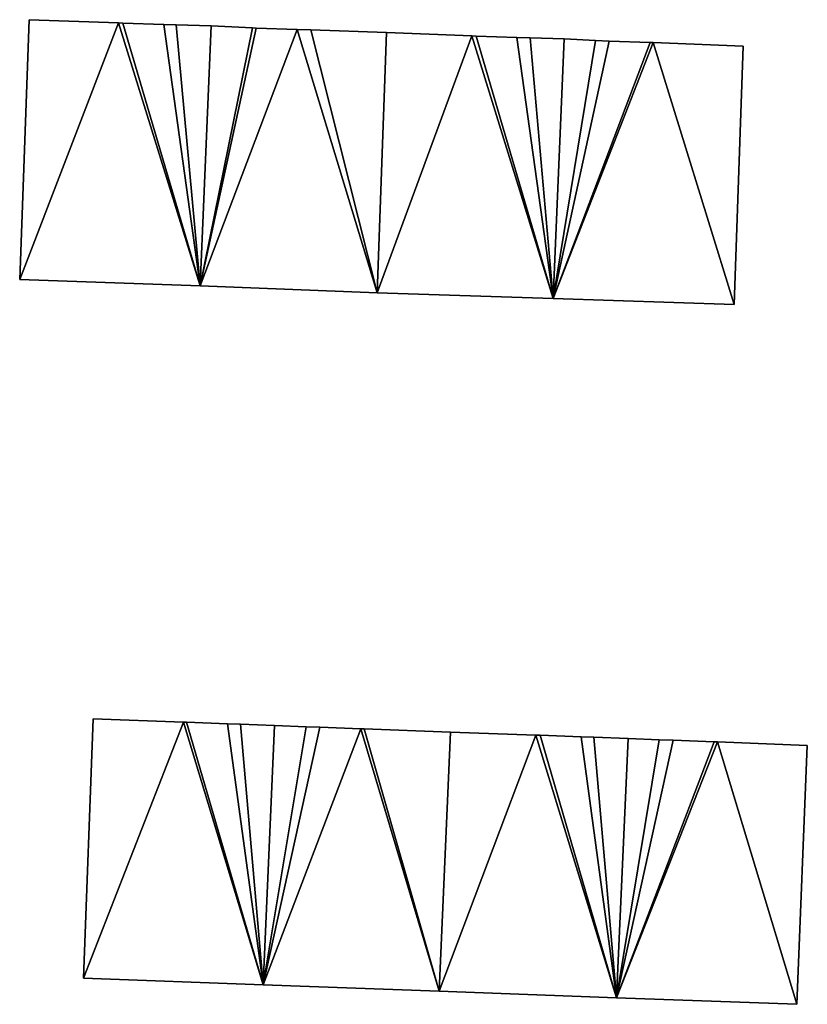
# Model space of a CAD drawing. Units: metres. Extents: x 76224 to 76884, y 345995 to 346506.
# Drawn here: x 76822 to 76851, y 346084 to 346120 of the extents above; entities that cross this region are included whole.
import ezdxf

# ---------------------------------------------------------------- set-up
doc = ezdxf.new("R2010")
doc.units = ezdxf.units.M
for name, color, linetype in [('FacadeFaces', 253, 'Continuous'), ('FloorBoundary', 4, 'Continuous'), ('FloorFaces', 253, 'Continuous'), ('OuterEaves', 4, 'Continuous'), ('RoofFaces', 24, 'Continuous')]:
    doc.layers.add(name, color=color, linetype=linetype)

msp = doc.modelspace()

# ---------------------------------------------------------------- linework, layer by layer
at = {"layer": 'FacadeFaces'}
for points in [[(76822.658, 346120.322, 258.469), (76822.309, 346110.728, 250.383), (76822.309, 346110.728, 261.007), (76822.658, 346120.322, 258.469)], [(76822.658, 346120.322, 250.383), (76822.309, 346110.728, 250.383), (76822.658, 346120.322, 258.469), (76822.658, 346120.322, 250.383)], [(76825.955, 346120.202, 258.47), (76825.955, 346120.202, 250.383), (76822.658, 346120.322, 258.469), (76825.955, 346120.202, 258.47)], [(76825.955, 346120.202, 250.383), (76822.658, 346120.322, 250.383), (76822.658, 346120.322, 258.469), (76825.955, 346120.202, 250.383)], [(76826.115, 346120.196, 258.471), (76826.115, 346120.196, 250.383), (76825.955, 346120.202, 258.47), (76826.115, 346120.196, 258.471)], [(76826.115, 346120.196, 250.383), (76825.955, 346120.202, 250.383), (76825.955, 346120.202, 258.47), (76826.115, 346120.196, 250.383)], [(76827.627, 346120.141, 258.471), (76827.627, 346120.141, 250.383), (76826.115, 346120.196, 258.471), (76827.627, 346120.141, 258.471)], [(76827.627, 346120.141, 250.383), (76826.115, 346120.196, 250.383), (76826.115, 346120.196, 258.471), (76827.627, 346120.141, 250.383)], [(76828.094, 346120.127, 258.471), (76827.627, 346120.141, 250.383), (76827.627, 346120.141, 258.471), (76828.094, 346120.127, 258.471)], [(76828.094, 346120.127, 250.383), (76827.627, 346120.141, 250.383), (76828.094, 346120.127, 258.471), (76828.094, 346120.127, 250.383)], [(76829.385, 346120.09, 258.469), (76828.094, 346120.127, 250.383), (76828.094, 346120.127, 258.471), (76829.385, 346120.09, 258.469)], [(76829.385, 346120.09, 250.383), (76828.094, 346120.127, 250.383), (76829.385, 346120.09, 258.469), (76829.385, 346120.09, 250.383)], [(76828.978, 346110.49, 261.009), (76828.978, 346110.49, 250.383), (76829.385, 346120.09, 258.469), (76828.978, 346110.49, 261.009)], [(76829.385, 346120.09, 258.469), (76828.978, 346110.49, 250.383), (76829.385, 346120.09, 250.383), (76829.385, 346120.09, 258.469)], [(76829.385, 346120.09, 258.846), (76828.978, 346110.49, 250.353), (76828.978, 346110.49, 260.643), (76829.385, 346120.09, 258.846)], [(76829.385, 346120.09, 250.353), (76828.978, 346110.49, 250.353), (76829.385, 346120.09, 258.846), (76829.385, 346120.09, 250.353)], [(76830.91, 346120.021, 258.847), (76830.91, 346120.021, 250.353), (76829.385, 346120.09, 258.846), (76830.91, 346120.021, 258.847)], [(76830.91, 346120.021, 250.353), (76829.385, 346120.09, 250.353), (76829.385, 346120.09, 258.846), (76830.91, 346120.021, 250.353)], [(76831.049, 346120.015, 258.847), (76831.049, 346120.015, 250.353), (76830.91, 346120.021, 258.847), (76831.049, 346120.015, 258.847)], [(76831.049, 346120.015, 250.353), (76830.91, 346120.021, 250.353), (76830.91, 346120.021, 258.847), (76831.049, 346120.015, 250.353)], [(76832.56, 346119.961, 258.846), (76831.049, 346120.015, 250.353), (76831.049, 346120.015, 258.847), (76832.56, 346119.961, 258.846)], [(76832.56, 346119.961, 250.353), (76831.049, 346120.015, 250.353), (76832.56, 346119.961, 258.846), (76832.56, 346119.961, 250.353)], [(76833.06, 346119.943, 258.846), (76832.56, 346119.961, 250.353), (76832.56, 346119.961, 258.846), (76833.06, 346119.943, 258.846)], [(76833.06, 346119.943, 250.353), (76832.56, 346119.961, 250.353), (76833.06, 346119.943, 258.846), (76833.06, 346119.943, 250.353)], [(76835.859, 346119.843, 258.844), (76833.06, 346119.943, 250.353), (76833.06, 346119.943, 258.846), (76835.859, 346119.843, 258.844)], [(76835.859, 346119.843, 250.353), (76833.06, 346119.943, 250.353), (76835.859, 346119.843, 258.844), (76835.859, 346119.843, 250.353)], [(76835.859, 346119.843, 258.819), (76835.51, 346110.234, 250.316), (76835.51, 346110.234, 260.78), (76835.859, 346119.843, 258.819)], [(76835.859, 346119.843, 250.316), (76835.51, 346110.234, 250.316), (76835.859, 346119.843, 258.819), (76835.859, 346119.843, 250.316)], [(76835.51, 346110.234, 260.643), (76835.51, 346110.234, 250.353), (76835.859, 346119.843, 258.844), (76835.51, 346110.234, 260.643)], [(76835.859, 346119.843, 258.844), (76835.51, 346110.234, 250.353), (76835.859, 346119.843, 250.353), (76835.859, 346119.843, 258.844)], [(76839.012, 346119.722, 258.821), (76839.012, 346119.722, 250.316), (76835.859, 346119.843, 258.819), (76839.012, 346119.722, 258.821)], [(76839.012, 346119.722, 250.316), (76835.859, 346119.843, 250.316), (76835.859, 346119.843, 258.819), (76839.012, 346119.722, 250.316)], [(76839.164, 346119.716, 258.821), (76839.012, 346119.722, 250.316), (76839.012, 346119.722, 258.821), (76839.164, 346119.716, 258.821)], [(76839.164, 346119.716, 250.316), (76839.012, 346119.722, 250.316), (76839.164, 346119.716, 258.821), (76839.164, 346119.716, 250.316)], [(76840.676, 346119.667, 258.82), (76839.164, 346119.716, 250.316), (76839.164, 346119.716, 258.821), (76840.676, 346119.667, 258.82)], [(76840.676, 346119.667, 250.316), (76839.164, 346119.716, 250.316), (76840.676, 346119.667, 258.82), (76840.676, 346119.667, 250.316)], [(76841.157, 346119.651, 258.82), (76840.676, 346119.667, 250.316), (76840.676, 346119.667, 258.82), (76841.157, 346119.651, 258.82)], [(76841.157, 346119.651, 250.316), (76840.676, 346119.667, 250.316), (76841.157, 346119.651, 258.82), (76841.157, 346119.651, 250.316)], [(76842.413, 346119.611, 258.819), (76841.157, 346119.651, 250.316), (76841.157, 346119.651, 258.82), (76842.413, 346119.611, 258.819)], [(76842.413, 346119.611, 250.316), (76841.157, 346119.651, 250.316), (76842.413, 346119.611, 258.819), (76842.413, 346119.611, 250.316)], [(76842.413, 346119.611, 258.754), (76842.014, 346110.022, 250.297), (76842.014, 346110.022, 260.845), (76842.413, 346119.611, 258.754)], [(76842.413, 346119.611, 250.297), (76842.014, 346110.022, 250.297), (76842.413, 346119.611, 258.754), (76842.413, 346119.611, 250.297)], [(76842.014, 346110.022, 260.776), (76842.014, 346110.022, 250.316), (76842.413, 346119.611, 258.819), (76842.014, 346110.022, 260.776)], [(76842.413, 346119.611, 258.819), (76842.014, 346110.022, 250.316), (76842.413, 346119.611, 250.316), (76842.413, 346119.611, 258.819)], [(76843.572, 346119.556, 258.758), (76843.572, 346119.556, 250.297), (76842.413, 346119.611, 258.754), (76843.572, 346119.556, 258.758)], [(76842.413, 346119.611, 258.754), (76843.572, 346119.556, 250.297), (76842.413, 346119.611, 250.297), (76842.413, 346119.611, 258.754)], [(76844.081, 346119.532, 258.759), (76844.081, 346119.532, 250.297), (76843.572, 346119.556, 258.758), (76844.081, 346119.532, 258.759)], [(76844.081, 346119.532, 250.297), (76843.572, 346119.556, 250.297), (76843.572, 346119.556, 258.758), (76844.081, 346119.532, 250.297)], [(76845.599, 346119.479, 258.76), (76845.599, 346119.479, 250.297), (76844.081, 346119.532, 258.759), (76845.599, 346119.479, 258.76)], [(76845.599, 346119.479, 250.297), (76844.081, 346119.532, 250.297), (76844.081, 346119.532, 258.759), (76845.599, 346119.479, 250.297)], [(76845.704, 346119.475, 258.76), (76845.599, 346119.479, 250.297), (76845.599, 346119.479, 258.76), (76845.704, 346119.475, 258.76)], [(76845.704, 346119.475, 250.297), (76845.599, 346119.479, 250.297), (76845.704, 346119.475, 258.76), (76845.704, 346119.475, 250.297)], [(76849.028, 346119.342, 258.766), (76849.028, 346119.342, 250.297), (76845.704, 346119.475, 258.76), (76849.028, 346119.342, 258.766)], [(76849.028, 346119.342, 250.297), (76845.704, 346119.475, 250.297), (76845.704, 346119.475, 258.76), (76849.028, 346119.342, 250.297)], [(76848.692, 346109.805, 260.845), (76848.692, 346109.805, 250.297), (76849.028, 346119.342, 258.766), (76848.692, 346109.805, 260.845)], [(76848.692, 346109.805, 250.297), (76849.028, 346119.342, 250.297), (76849.028, 346119.342, 258.766), (76848.692, 346109.805, 250.297)], [(76822.309, 346110.728, 261.007), (76828.978, 346110.49, 250.383), (76828.978, 346110.49, 261.009), (76822.309, 346110.728, 261.007)], [(76822.309, 346110.728, 250.383), (76828.978, 346110.49, 250.383), (76822.309, 346110.728, 261.007), (76822.309, 346110.728, 250.383)], [(76828.978, 346110.49, 260.643), (76835.51, 346110.234, 250.353), (76835.51, 346110.234, 260.643), (76828.978, 346110.49, 260.643)], [(76828.978, 346110.49, 250.353), (76835.51, 346110.234, 250.353), (76828.978, 346110.49, 260.643), (76828.978, 346110.49, 250.353)], [(76835.51, 346110.234, 260.78), (76835.51, 346110.234, 250.316), (76842.014, 346110.022, 260.776), (76835.51, 346110.234, 260.78)], [(76835.51, 346110.234, 250.316), (76842.014, 346110.022, 250.316), (76842.014, 346110.022, 260.776), (76835.51, 346110.234, 250.316)], [(76842.014, 346110.022, 260.845), (76848.692, 346109.805, 250.297), (76848.692, 346109.805, 260.845), (76842.014, 346110.022, 260.845)], [(76842.014, 346110.022, 250.297), (76848.692, 346109.805, 250.297), (76842.014, 346110.022, 260.845), (76842.014, 346110.022, 250.297)], [(76825.029, 346094.51, 258.792), (76824.66, 346084.938, 250.471), (76824.66, 346084.938, 260.656), (76825.029, 346094.51, 258.792)], [(76825.029, 346094.51, 250.471), (76824.66, 346084.938, 250.471), (76825.029, 346094.51, 258.792), (76825.029, 346094.51, 250.471)], [(76828.354, 346094.392, 258.791), (76825.029, 346094.51, 250.471), (76825.029, 346094.51, 258.792), (76828.354, 346094.392, 258.791)], [(76828.354, 346094.392, 250.471), (76825.029, 346094.51, 250.471), (76828.354, 346094.392, 258.791), (76828.354, 346094.392, 250.471)], [(76828.47, 346094.388, 258.791), (76828.354, 346094.392, 250.471), (76828.354, 346094.392, 258.791), (76828.47, 346094.388, 258.791)], [(76828.47, 346094.388, 250.471), (76828.354, 346094.392, 250.471), (76828.47, 346094.388, 258.791), (76828.47, 346094.388, 250.471)], [(76829.982, 346094.325, 258.793), (76829.982, 346094.325, 250.471), (76828.47, 346094.388, 258.791), (76829.982, 346094.325, 258.793)], [(76829.982, 346094.325, 250.471), (76828.47, 346094.388, 250.471), (76828.47, 346094.388, 258.791), (76829.982, 346094.325, 250.471)], [(76830.469, 346094.308, 258.793), (76829.982, 346094.325, 250.471), (76829.982, 346094.325, 258.793), (76830.469, 346094.308, 258.793)], [(76830.469, 346094.308, 250.471), (76829.982, 346094.325, 250.471), (76830.469, 346094.308, 258.793), (76830.469, 346094.308, 250.471)], [(76831.717, 346094.265, 258.792), (76830.469, 346094.308, 250.471), (76830.469, 346094.308, 258.793), (76831.717, 346094.265, 258.792)], [(76831.717, 346094.265, 250.471), (76830.469, 346094.308, 250.471), (76831.717, 346094.265, 258.792), (76831.717, 346094.265, 250.471)], [(76831.297, 346084.69, 260.657), (76831.297, 346084.69, 250.471), (76831.717, 346094.265, 258.792), (76831.297, 346084.69, 260.657)], [(76831.717, 346094.265, 258.792), (76831.297, 346084.69, 250.471), (76831.717, 346094.265, 250.471), (76831.717, 346094.265, 258.792)], [(76831.717, 346094.265, 258.802), (76831.297, 346084.69, 250.427), (76831.297, 346084.69, 260.597), (76831.717, 346094.265, 258.802)], [(76831.717, 346094.265, 250.427), (76831.297, 346084.69, 250.427), (76831.717, 346094.265, 258.802), (76831.717, 346094.265, 250.427)], [(76832.889, 346094.218, 258.803), (76832.889, 346094.218, 250.427), (76831.717, 346094.265, 258.802), (76832.889, 346094.218, 258.803)], [(76831.717, 346094.265, 258.802), (76832.889, 346094.218, 250.427), (76831.717, 346094.265, 250.427), (76831.717, 346094.265, 258.802)], [(76833.397, 346094.198, 258.803), (76833.397, 346094.198, 250.427), (76832.889, 346094.218, 258.803), (76833.397, 346094.198, 258.803)], [(76833.397, 346094.198, 250.427), (76832.889, 346094.218, 250.427), (76832.889, 346094.218, 258.803), (76833.397, 346094.198, 250.427)], [(76834.911, 346094.141, 258.803), (76833.397, 346094.198, 250.427), (76833.397, 346094.198, 258.803), (76834.911, 346094.141, 258.803)], [(76834.911, 346094.141, 250.427), (76833.397, 346094.198, 250.427), (76834.911, 346094.141, 258.803), (76834.911, 346094.141, 250.427)], [(76835.031, 346094.137, 258.803), (76835.031, 346094.137, 250.427), (76834.911, 346094.141, 258.803), (76835.031, 346094.137, 258.803)], [(76835.031, 346094.137, 250.427), (76834.911, 346094.141, 250.427), (76834.911, 346094.141, 258.803), (76835.031, 346094.137, 250.427)], [(76838.226, 346094.019, 258.802), (76835.031, 346094.137, 250.427), (76835.031, 346094.137, 258.803), (76838.226, 346094.019, 258.802)], [(76838.226, 346094.019, 250.427), (76835.031, 346094.137, 250.427), (76838.226, 346094.019, 258.802), (76838.226, 346094.019, 250.427)], [(76838.226, 346094.019, 258.755), (76837.799, 346084.451, 250.375), (76837.799, 346084.451, 260.678), (76838.226, 346094.019, 258.755)], [(76838.226, 346094.019, 250.375), (76837.799, 346084.451, 250.375), (76838.226, 346094.019, 258.755), (76838.226, 346094.019, 250.375)], [(76837.799, 346084.451, 260.596), (76837.799, 346084.451, 250.427), (76838.226, 346094.019, 258.802), (76837.799, 346084.451, 260.596)], [(76837.799, 346084.451, 250.427), (76838.226, 346094.019, 250.427), (76838.226, 346094.019, 258.802), (76837.799, 346084.451, 250.427)], [(76841.373, 346093.906, 258.754), (76838.226, 346094.019, 250.375), (76838.226, 346094.019, 258.755), (76841.373, 346093.906, 258.754)], [(76841.373, 346093.906, 250.375), (76838.226, 346094.019, 250.375), (76841.373, 346093.906, 258.754), (76841.373, 346093.906, 250.375)], [(76841.529, 346093.9, 258.754), (76841.529, 346093.9, 250.375), (76841.373, 346093.906, 258.754), (76841.529, 346093.9, 258.754)], [(76841.529, 346093.9, 250.375), (76841.373, 346093.906, 250.375), (76841.373, 346093.906, 258.754), (76841.529, 346093.9, 250.375)], [(76843.043, 346093.841, 258.755), (76843.043, 346093.841, 250.375), (76841.529, 346093.9, 258.754), (76843.043, 346093.841, 258.755)], [(76843.043, 346093.841, 250.375), (76841.529, 346093.9, 250.375), (76841.529, 346093.9, 258.754), (76843.043, 346093.841, 250.375)], [(76843.519, 346093.827, 258.754), (76843.043, 346093.841, 250.375), (76843.043, 346093.841, 258.755), (76843.519, 346093.827, 258.754)], [(76843.519, 346093.827, 250.375), (76843.043, 346093.841, 250.375), (76843.519, 346093.827, 258.754), (76843.519, 346093.827, 250.375)], [(76844.781, 346093.789, 258.752), (76843.519, 346093.827, 250.375), (76843.519, 346093.827, 258.754), (76844.781, 346093.789, 258.752)], [(76844.781, 346093.789, 250.375), (76843.519, 346093.827, 250.375), (76844.781, 346093.789, 258.752), (76844.781, 346093.789, 250.375)], [(76844.781, 346093.789, 258.783), (76844.353, 346084.208, 250.311), (76844.353, 346084.208, 260.692), (76844.781, 346093.789, 258.783)], [(76844.781, 346093.789, 250.311), (76844.353, 346084.208, 250.311), (76844.781, 346093.789, 258.783), (76844.781, 346093.789, 250.311)], [(76844.353, 346084.208, 260.678), (76844.353, 346084.208, 250.375), (76844.781, 346093.789, 258.752), (76844.353, 346084.208, 260.678)], [(76844.781, 346093.789, 258.752), (76844.353, 346084.208, 250.375), (76844.781, 346093.789, 250.375), (76844.781, 346093.789, 258.752)], [(76845.929, 346093.739, 258.785), (76845.929, 346093.739, 250.311), (76844.781, 346093.789, 258.783), (76845.929, 346093.739, 258.785)], [(76844.781, 346093.789, 258.783), (76845.929, 346093.739, 250.311), (76844.781, 346093.789, 250.311), (76844.781, 346093.789, 258.783)], [(76846.448, 346093.717, 258.786), (76846.448, 346093.717, 250.311), (76845.929, 346093.739, 258.785), (76846.448, 346093.717, 258.786)], [(76846.448, 346093.717, 250.311), (76845.929, 346093.739, 250.311), (76845.929, 346093.739, 258.785), (76846.448, 346093.717, 250.311)], [(76847.962, 346093.659, 258.786), (76847.962, 346093.659, 250.311), (76846.448, 346093.717, 258.786), (76847.962, 346093.659, 258.786)], [(76847.962, 346093.659, 250.311), (76846.448, 346093.717, 250.311), (76846.448, 346093.717, 258.786), (76847.962, 346093.659, 250.311)], [(76848.08, 346093.655, 258.786), (76847.962, 346093.659, 250.311), (76847.962, 346093.659, 258.786), (76848.08, 346093.655, 258.786)], [(76848.08, 346093.655, 250.311), (76847.962, 346093.659, 250.311), (76848.08, 346093.655, 258.786), (76848.08, 346093.655, 250.311)], [(76851.399, 346093.53, 258.787), (76851.399, 346093.53, 250.311), (76848.08, 346093.655, 258.786), (76851.399, 346093.53, 258.787)], [(76851.399, 346093.53, 250.311), (76848.08, 346093.655, 250.311), (76848.08, 346093.655, 258.786), (76851.399, 346093.53, 250.311)], [(76851.018, 346083.969, 260.692), (76851.018, 346083.969, 250.311), (76851.399, 346093.53, 258.787), (76851.018, 346083.969, 260.692)], [(76851.018, 346083.969, 250.311), (76851.399, 346093.53, 250.311), (76851.399, 346093.53, 258.787), (76851.018, 346083.969, 250.311)], [(76824.66, 346084.938, 260.656), (76831.297, 346084.69, 250.471), (76831.297, 346084.69, 260.657), (76824.66, 346084.938, 260.656)], [(76824.66, 346084.938, 250.471), (76831.297, 346084.69, 250.471), (76824.66, 346084.938, 260.656), (76824.66, 346084.938, 250.471)], [(76831.297, 346084.69, 260.597), (76831.297, 346084.69, 250.427), (76837.799, 346084.451, 260.596), (76831.297, 346084.69, 260.597)], [(76831.297, 346084.69, 250.427), (76837.799, 346084.451, 250.427), (76837.799, 346084.451, 260.596), (76831.297, 346084.69, 250.427)], [(76837.799, 346084.451, 260.678), (76844.353, 346084.208, 250.375), (76844.353, 346084.208, 260.678), (76837.799, 346084.451, 260.678)], [(76837.799, 346084.451, 250.375), (76844.353, 346084.208, 250.375), (76837.799, 346084.451, 260.678), (76837.799, 346084.451, 250.375)], [(76844.353, 346084.208, 260.692), (76851.018, 346083.969, 250.311), (76851.018, 346083.969, 260.692), (76844.353, 346084.208, 260.692)], [(76844.353, 346084.208, 250.311), (76851.018, 346083.969, 250.311), (76844.353, 346084.208, 260.692), (76844.353, 346084.208, 250.311)]]:
    msp.add_3dface(points, dxfattribs=at)
at = {"layer": 'FloorBoundary'}
for points in [[(76829.385, 346120.09, 250.383), (76828.094, 346120.127, 250.383), (76827.627, 346120.141, 250.383), (76826.115, 346120.196, 250.383), (76825.955, 346120.202, 250.383), (76822.658, 346120.322, 250.383), (76822.309, 346110.728, 250.383), (76828.978, 346110.49, 250.383), (76829.385, 346120.09, 250.383)], [(76835.859, 346119.843, 250.353), (76833.06, 346119.943, 250.353), (76832.56, 346119.961, 250.353), (76831.049, 346120.015, 250.353), (76830.91, 346120.021, 250.353), (76829.385, 346120.09, 250.353), (76828.978, 346110.49, 250.353), (76835.51, 346110.234, 250.353), (76835.859, 346119.843, 250.353)], [(76842.413, 346119.611, 250.316), (76841.157, 346119.651, 250.316), (76840.676, 346119.667, 250.316), (76839.164, 346119.716, 250.316), (76839.012, 346119.722, 250.316), (76835.859, 346119.843, 250.316), (76835.51, 346110.234, 250.316), (76842.014, 346110.022, 250.316), (76842.413, 346119.611, 250.316)], [(76842.413, 346119.611, 250.297), (76842.014, 346110.022, 250.297), (76848.692, 346109.805, 250.297), (76849.028, 346119.342, 250.297), (76845.704, 346119.475, 250.297), (76845.599, 346119.479, 250.297), (76844.081, 346119.532, 250.297), (76843.572, 346119.556, 250.297), (76842.413, 346119.611, 250.297)], [(76831.717, 346094.265, 250.471), (76830.469, 346094.308, 250.471), (76829.982, 346094.325, 250.471), (76828.47, 346094.388, 250.471), (76828.354, 346094.392, 250.471), (76825.029, 346094.51, 250.471), (76824.66, 346084.938, 250.471), (76831.297, 346084.69, 250.471), (76831.717, 346094.265, 250.471)], [(76831.717, 346094.265, 250.427), (76831.297, 346084.69, 250.427), (76837.799, 346084.451, 250.427), (76838.226, 346094.019, 250.427), (76835.031, 346094.137, 250.427), (76834.911, 346094.141, 250.427), (76833.397, 346094.198, 250.427), (76832.889, 346094.218, 250.427), (76831.717, 346094.265, 250.427)], [(76844.781, 346093.789, 250.375), (76843.519, 346093.827, 250.375), (76843.043, 346093.841, 250.375), (76841.529, 346093.9, 250.375), (76841.373, 346093.906, 250.375), (76838.226, 346094.019, 250.375), (76837.799, 346084.451, 250.375), (76844.353, 346084.208, 250.375), (76844.781, 346093.789, 250.375)], [(76844.781, 346093.789, 250.311), (76844.353, 346084.208, 250.311), (76851.018, 346083.969, 250.311), (76851.399, 346093.53, 250.311), (76848.08, 346093.655, 250.311), (76847.962, 346093.659, 250.311), (76846.448, 346093.717, 250.311), (76845.929, 346093.739, 250.311), (76844.781, 346093.789, 250.311)]]:
    msp.add_polyline3d(points, dxfattribs=at)
at = {"layer": 'FloorFaces'}
for points in [[(76825.955, 346120.202, 250.383), (76822.309, 346110.728, 250.383), (76822.658, 346120.322, 250.383), (76825.955, 346120.202, 250.383)], [(76825.955, 346120.202, 250.383), (76828.978, 346110.49, 250.383), (76822.309, 346110.728, 250.383), (76825.955, 346120.202, 250.383)], [(76826.115, 346120.196, 250.383), (76828.978, 346110.49, 250.383), (76825.955, 346120.202, 250.383), (76826.115, 346120.196, 250.383)], [(76827.627, 346120.141, 250.383), (76828.978, 346110.49, 250.383), (76826.115, 346120.196, 250.383), (76827.627, 346120.141, 250.383)], [(76828.094, 346120.127, 250.383), (76828.978, 346110.49, 250.383), (76827.627, 346120.141, 250.383), (76828.094, 346120.127, 250.383)], [(76829.385, 346120.09, 250.383), (76828.978, 346110.49, 250.383), (76828.094, 346120.127, 250.383), (76829.385, 346120.09, 250.383)], [(76830.91, 346120.021, 250.353), (76828.978, 346110.49, 250.353), (76829.385, 346120.09, 250.353), (76830.91, 346120.021, 250.353)], [(76831.049, 346120.015, 250.353), (76828.978, 346110.49, 250.353), (76830.91, 346120.021, 250.353), (76831.049, 346120.015, 250.353)], [(76832.56, 346119.961, 250.353), (76828.978, 346110.49, 250.353), (76831.049, 346120.015, 250.353), (76832.56, 346119.961, 250.353)], [(76832.56, 346119.961, 250.353), (76835.51, 346110.234, 250.353), (76828.978, 346110.49, 250.353), (76832.56, 346119.961, 250.353)], [(76833.06, 346119.943, 250.353), (76835.51, 346110.234, 250.353), (76832.56, 346119.961, 250.353), (76833.06, 346119.943, 250.353)], [(76835.859, 346119.843, 250.353), (76835.51, 346110.234, 250.353), (76833.06, 346119.943, 250.353), (76835.859, 346119.843, 250.353)], [(76839.012, 346119.722, 250.316), (76835.51, 346110.234, 250.316), (76835.859, 346119.843, 250.316), (76839.012, 346119.722, 250.316)], [(76839.012, 346119.722, 250.316), (76842.014, 346110.022, 250.316), (76835.51, 346110.234, 250.316), (76839.012, 346119.722, 250.316)], [(76839.164, 346119.716, 250.316), (76842.014, 346110.022, 250.316), (76839.012, 346119.722, 250.316), (76839.164, 346119.716, 250.316)], [(76840.676, 346119.667, 250.316), (76842.014, 346110.022, 250.316), (76839.164, 346119.716, 250.316), (76840.676, 346119.667, 250.316)], [(76841.157, 346119.651, 250.316), (76842.014, 346110.022, 250.316), (76840.676, 346119.667, 250.316), (76841.157, 346119.651, 250.316)], [(76842.413, 346119.611, 250.316), (76842.014, 346110.022, 250.316), (76841.157, 346119.651, 250.316), (76842.413, 346119.611, 250.316)], [(76842.413, 346119.611, 250.297), (76843.572, 346119.556, 250.297), (76842.014, 346110.022, 250.297), (76842.413, 346119.611, 250.297)], [(76842.014, 346110.022, 250.297), (76843.572, 346119.556, 250.297), (76844.081, 346119.532, 250.297), (76842.014, 346110.022, 250.297)], [(76842.014, 346110.022, 250.297), (76844.081, 346119.532, 250.297), (76845.599, 346119.479, 250.297), (76842.014, 346110.022, 250.297)], [(76842.014, 346110.022, 250.297), (76845.599, 346119.479, 250.297), (76845.704, 346119.475, 250.297), (76842.014, 346110.022, 250.297)], [(76842.014, 346110.022, 250.297), (76845.704, 346119.475, 250.297), (76848.692, 346109.805, 250.297), (76842.014, 346110.022, 250.297)], [(76848.692, 346109.805, 250.297), (76845.704, 346119.475, 250.297), (76849.028, 346119.342, 250.297), (76848.692, 346109.805, 250.297)], [(76828.354, 346094.392, 250.471), (76824.66, 346084.938, 250.471), (76825.029, 346094.51, 250.471), (76828.354, 346094.392, 250.471)], [(76828.354, 346094.392, 250.471), (76831.297, 346084.69, 250.471), (76824.66, 346084.938, 250.471), (76828.354, 346094.392, 250.471)], [(76828.47, 346094.388, 250.471), (76831.297, 346084.69, 250.471), (76828.354, 346094.392, 250.471), (76828.47, 346094.388, 250.471)], [(76829.982, 346094.325, 250.471), (76831.297, 346084.69, 250.471), (76828.47, 346094.388, 250.471), (76829.982, 346094.325, 250.471)], [(76830.469, 346094.308, 250.471), (76831.297, 346084.69, 250.471), (76829.982, 346094.325, 250.471), (76830.469, 346094.308, 250.471)], [(76831.717, 346094.265, 250.471), (76831.297, 346084.69, 250.471), (76830.469, 346094.308, 250.471), (76831.717, 346094.265, 250.471)], [(76831.717, 346094.265, 250.427), (76832.889, 346094.218, 250.427), (76831.297, 346084.69, 250.427), (76831.717, 346094.265, 250.427)], [(76831.297, 346084.69, 250.427), (76832.889, 346094.218, 250.427), (76833.397, 346094.198, 250.427), (76831.297, 346084.69, 250.427)], [(76831.297, 346084.69, 250.427), (76833.397, 346094.198, 250.427), (76834.911, 346094.141, 250.427), (76831.297, 346084.69, 250.427)], [(76831.297, 346084.69, 250.427), (76834.911, 346094.141, 250.427), (76837.799, 346084.451, 250.427), (76831.297, 346084.69, 250.427)], [(76837.799, 346084.451, 250.427), (76834.911, 346094.141, 250.427), (76835.031, 346094.137, 250.427), (76837.799, 346084.451, 250.427)], [(76837.799, 346084.451, 250.427), (76835.031, 346094.137, 250.427), (76838.226, 346094.019, 250.427), (76837.799, 346084.451, 250.427)], [(76841.373, 346093.906, 250.375), (76837.799, 346084.451, 250.375), (76838.226, 346094.019, 250.375), (76841.373, 346093.906, 250.375)], [(76841.373, 346093.906, 250.375), (76844.353, 346084.208, 250.375), (76837.799, 346084.451, 250.375), (76841.373, 346093.906, 250.375)], [(76841.529, 346093.9, 250.375), (76844.353, 346084.208, 250.375), (76841.373, 346093.906, 250.375), (76841.529, 346093.9, 250.375)], [(76843.043, 346093.841, 250.375), (76844.353, 346084.208, 250.375), (76841.529, 346093.9, 250.375), (76843.043, 346093.841, 250.375)], [(76843.519, 346093.827, 250.375), (76844.353, 346084.208, 250.375), (76843.043, 346093.841, 250.375), (76843.519, 346093.827, 250.375)], [(76844.781, 346093.789, 250.375), (76844.353, 346084.208, 250.375), (76843.519, 346093.827, 250.375), (76844.781, 346093.789, 250.375)], [(76844.781, 346093.789, 250.311), (76845.929, 346093.739, 250.311), (76844.353, 346084.208, 250.311), (76844.781, 346093.789, 250.311)], [(76844.353, 346084.208, 250.311), (76845.929, 346093.739, 250.311), (76846.448, 346093.717, 250.311), (76844.353, 346084.208, 250.311)], [(76844.353, 346084.208, 250.311), (76846.448, 346093.717, 250.311), (76847.962, 346093.659, 250.311), (76844.353, 346084.208, 250.311)], [(76844.353, 346084.208, 250.311), (76847.962, 346093.659, 250.311), (76848.08, 346093.655, 250.311), (76844.353, 346084.208, 250.311)], [(76844.353, 346084.208, 250.311), (76848.08, 346093.655, 250.311), (76851.018, 346083.969, 250.311), (76844.353, 346084.208, 250.311)], [(76851.018, 346083.969, 250.311), (76848.08, 346093.655, 250.311), (76851.399, 346093.53, 250.311), (76851.018, 346083.969, 250.311)]]:
    msp.add_3dface(points, dxfattribs=at)
at = {"layer": 'OuterEaves'}
for points in [[(76829.385, 346120.09, 258.469), (76828.094, 346120.127, 258.471), (76827.627, 346120.141, 258.471), (76826.115, 346120.196, 258.471), (76825.955, 346120.202, 258.47), (76822.658, 346120.322, 258.469), (76822.309, 346110.728, 261.007), (76828.978, 346110.49, 261.009), (76829.385, 346120.09, 258.469)], [(76835.859, 346119.843, 258.844), (76833.06, 346119.943, 258.846), (76832.56, 346119.961, 258.846), (76831.049, 346120.015, 258.847), (76830.91, 346120.021, 258.847), (76829.385, 346120.09, 258.846), (76828.978, 346110.49, 260.643), (76835.51, 346110.234, 260.643), (76835.859, 346119.843, 258.844)], [(76842.413, 346119.611, 258.819), (76841.157, 346119.651, 258.82), (76840.676, 346119.667, 258.82), (76839.164, 346119.716, 258.821), (76839.012, 346119.722, 258.821), (76835.859, 346119.843, 258.819), (76835.51, 346110.234, 260.78), (76842.014, 346110.022, 260.776), (76842.413, 346119.611, 258.819)], [(76849.028, 346119.342, 258.766), (76845.704, 346119.475, 258.76), (76845.599, 346119.479, 258.76), (76844.081, 346119.532, 258.759), (76843.572, 346119.556, 258.758), (76842.413, 346119.611, 258.754), (76842.014, 346110.022, 260.845), (76848.692, 346109.805, 260.845), (76849.028, 346119.342, 258.766)], [(76831.717, 346094.265, 258.792), (76830.469, 346094.308, 258.793), (76829.982, 346094.325, 258.793), (76828.47, 346094.388, 258.791), (76828.354, 346094.392, 258.791), (76825.029, 346094.51, 258.792), (76824.66, 346084.938, 260.656), (76831.297, 346084.69, 260.657), (76831.717, 346094.265, 258.792)], [(76832.889, 346094.218, 258.803), (76831.717, 346094.265, 258.802), (76831.297, 346084.69, 260.597), (76837.799, 346084.451, 260.596), (76838.226, 346094.019, 258.802), (76835.031, 346094.137, 258.803), (76834.911, 346094.141, 258.803), (76833.397, 346094.198, 258.803), (76832.889, 346094.218, 258.803)], [(76844.781, 346093.789, 258.752), (76843.519, 346093.827, 258.754), (76843.043, 346093.841, 258.755), (76841.529, 346093.9, 258.754), (76841.373, 346093.906, 258.754), (76838.226, 346094.019, 258.755), (76837.799, 346084.451, 260.678), (76844.353, 346084.208, 260.678), (76844.781, 346093.789, 258.752)], [(76851.399, 346093.53, 258.787), (76848.08, 346093.655, 258.786), (76847.962, 346093.659, 258.786), (76846.448, 346093.717, 258.786), (76845.929, 346093.739, 258.785), (76844.781, 346093.789, 258.783), (76844.353, 346084.208, 260.692), (76851.018, 346083.969, 260.692), (76851.399, 346093.53, 258.787)]]:
    msp.add_polyline3d(points, dxfattribs=at)
at = {"layer": 'RoofFaces'}
for points in [[(76822.658, 346120.322, 258.469), (76822.309, 346110.728, 261.007), (76825.955, 346120.202, 258.47), (76822.658, 346120.322, 258.469)], [(76822.309, 346110.728, 261.007), (76828.978, 346110.49, 261.009), (76825.955, 346120.202, 258.47), (76822.309, 346110.728, 261.007)], [(76825.955, 346120.202, 258.47), (76828.978, 346110.49, 261.009), (76826.115, 346120.196, 258.471), (76825.955, 346120.202, 258.47)], [(76826.115, 346120.196, 258.471), (76828.978, 346110.49, 261.009), (76827.627, 346120.141, 258.471), (76826.115, 346120.196, 258.471)], [(76827.627, 346120.141, 258.471), (76828.978, 346110.49, 261.009), (76828.094, 346120.127, 258.471), (76827.627, 346120.141, 258.471)], [(76828.094, 346120.127, 258.471), (76828.978, 346110.49, 261.009), (76829.385, 346120.09, 258.469), (76828.094, 346120.127, 258.471)], [(76829.385, 346120.09, 258.846), (76828.978, 346110.49, 260.643), (76830.91, 346120.021, 258.847), (76829.385, 346120.09, 258.846)], [(76830.91, 346120.021, 258.847), (76828.978, 346110.49, 260.643), (76831.049, 346120.015, 258.847), (76830.91, 346120.021, 258.847)], [(76831.049, 346120.015, 258.847), (76828.978, 346110.49, 260.643), (76832.56, 346119.961, 258.846), (76831.049, 346120.015, 258.847)], [(76828.978, 346110.49, 260.643), (76835.51, 346110.234, 260.643), (76832.56, 346119.961, 258.846), (76828.978, 346110.49, 260.643)], [(76832.56, 346119.961, 258.846), (76835.51, 346110.234, 260.643), (76833.06, 346119.943, 258.846), (76832.56, 346119.961, 258.846)], [(76833.06, 346119.943, 258.846), (76835.51, 346110.234, 260.643), (76835.859, 346119.843, 258.844), (76833.06, 346119.943, 258.846)], [(76835.859, 346119.843, 258.819), (76835.51, 346110.234, 260.78), (76839.012, 346119.722, 258.821), (76835.859, 346119.843, 258.819)], [(76835.51, 346110.234, 260.78), (76842.014, 346110.022, 260.776), (76839.012, 346119.722, 258.821), (76835.51, 346110.234, 260.78)], [(76839.012, 346119.722, 258.821), (76842.014, 346110.022, 260.776), (76839.164, 346119.716, 258.821), (76839.012, 346119.722, 258.821)], [(76839.164, 346119.716, 258.821), (76842.014, 346110.022, 260.776), (76840.676, 346119.667, 258.82), (76839.164, 346119.716, 258.821)], [(76840.676, 346119.667, 258.82), (76842.014, 346110.022, 260.776), (76841.157, 346119.651, 258.82), (76840.676, 346119.667, 258.82)], [(76841.157, 346119.651, 258.82), (76842.014, 346110.022, 260.776), (76842.413, 346119.611, 258.819), (76841.157, 346119.651, 258.82)], [(76842.413, 346119.611, 258.754), (76842.014, 346110.022, 260.845), (76843.572, 346119.556, 258.758), (76842.413, 346119.611, 258.754)], [(76843.572, 346119.556, 258.758), (76842.014, 346110.022, 260.845), (76844.081, 346119.532, 258.759), (76843.572, 346119.556, 258.758)], [(76844.081, 346119.532, 258.759), (76842.014, 346110.022, 260.845), (76845.599, 346119.479, 258.76), (76844.081, 346119.532, 258.759)], [(76845.599, 346119.479, 258.76), (76842.014, 346110.022, 260.845), (76845.704, 346119.475, 258.76), (76845.599, 346119.479, 258.76)], [(76842.014, 346110.022, 260.845), (76848.692, 346109.805, 260.845), (76845.704, 346119.475, 258.76), (76842.014, 346110.022, 260.845)], [(76845.704, 346119.475, 258.76), (76848.692, 346109.805, 260.845), (76849.028, 346119.342, 258.766), (76845.704, 346119.475, 258.76)], [(76825.029, 346094.51, 258.792), (76824.66, 346084.938, 260.656), (76828.354, 346094.392, 258.791), (76825.029, 346094.51, 258.792)], [(76824.66, 346084.938, 260.656), (76831.297, 346084.69, 260.657), (76828.354, 346094.392, 258.791), (76824.66, 346084.938, 260.656)], [(76828.354, 346094.392, 258.791), (76831.297, 346084.69, 260.657), (76828.47, 346094.388, 258.791), (76828.354, 346094.392, 258.791)], [(76828.47, 346094.388, 258.791), (76831.297, 346084.69, 260.657), (76829.982, 346094.325, 258.793), (76828.47, 346094.388, 258.791)], [(76829.982, 346094.325, 258.793), (76831.297, 346084.69, 260.657), (76830.469, 346094.308, 258.793), (76829.982, 346094.325, 258.793)], [(76830.469, 346094.308, 258.793), (76831.297, 346084.69, 260.657), (76831.717, 346094.265, 258.792), (76830.469, 346094.308, 258.793)], [(76831.717, 346094.265, 258.802), (76831.297, 346084.69, 260.597), (76832.889, 346094.218, 258.803), (76831.717, 346094.265, 258.802)], [(76831.297, 346084.69, 260.597), (76833.397, 346094.198, 258.803), (76832.889, 346094.218, 258.803), (76831.297, 346084.69, 260.597)], [(76834.911, 346094.141, 258.803), (76833.397, 346094.198, 258.803), (76831.297, 346084.69, 260.597), (76834.911, 346094.141, 258.803)], [(76837.799, 346084.451, 260.596), (76834.911, 346094.141, 258.803), (76831.297, 346084.69, 260.597), (76837.799, 346084.451, 260.596)], [(76835.031, 346094.137, 258.803), (76834.911, 346094.141, 258.803), (76837.799, 346084.451, 260.596), (76835.031, 346094.137, 258.803)], [(76838.226, 346094.019, 258.802), (76835.031, 346094.137, 258.803), (76837.799, 346084.451, 260.596), (76838.226, 346094.019, 258.802)], [(76838.226, 346094.019, 258.755), (76837.799, 346084.451, 260.678), (76841.373, 346093.906, 258.754), (76838.226, 346094.019, 258.755)], [(76837.799, 346084.451, 260.678), (76844.353, 346084.208, 260.678), (76841.373, 346093.906, 258.754), (76837.799, 346084.451, 260.678)], [(76841.373, 346093.906, 258.754), (76844.353, 346084.208, 260.678), (76841.529, 346093.9, 258.754), (76841.373, 346093.906, 258.754)], [(76841.529, 346093.9, 258.754), (76844.353, 346084.208, 260.678), (76843.043, 346093.841, 258.755), (76841.529, 346093.9, 258.754)], [(76843.043, 346093.841, 258.755), (76844.353, 346084.208, 260.678), (76843.519, 346093.827, 258.754), (76843.043, 346093.841, 258.755)], [(76843.519, 346093.827, 258.754), (76844.353, 346084.208, 260.678), (76844.781, 346093.789, 258.752), (76843.519, 346093.827, 258.754)], [(76844.781, 346093.789, 258.783), (76844.353, 346084.208, 260.692), (76845.929, 346093.739, 258.785), (76844.781, 346093.789, 258.783)], [(76845.929, 346093.739, 258.785), (76844.353, 346084.208, 260.692), (76846.448, 346093.717, 258.786), (76845.929, 346093.739, 258.785)], [(76846.448, 346093.717, 258.786), (76844.353, 346084.208, 260.692), (76847.962, 346093.659, 258.786), (76846.448, 346093.717, 258.786)], [(76847.962, 346093.659, 258.786), (76844.353, 346084.208, 260.692), (76848.08, 346093.655, 258.786), (76847.962, 346093.659, 258.786)], [(76844.353, 346084.208, 260.692), (76851.018, 346083.969, 260.692), (76848.08, 346093.655, 258.786), (76844.353, 346084.208, 260.692)], [(76848.08, 346093.655, 258.786), (76851.018, 346083.969, 260.692), (76851.399, 346093.53, 258.787), (76848.08, 346093.655, 258.786)]]:
    msp.add_3dface(points, dxfattribs=at)

doc.saveas('drawing.dxf')
